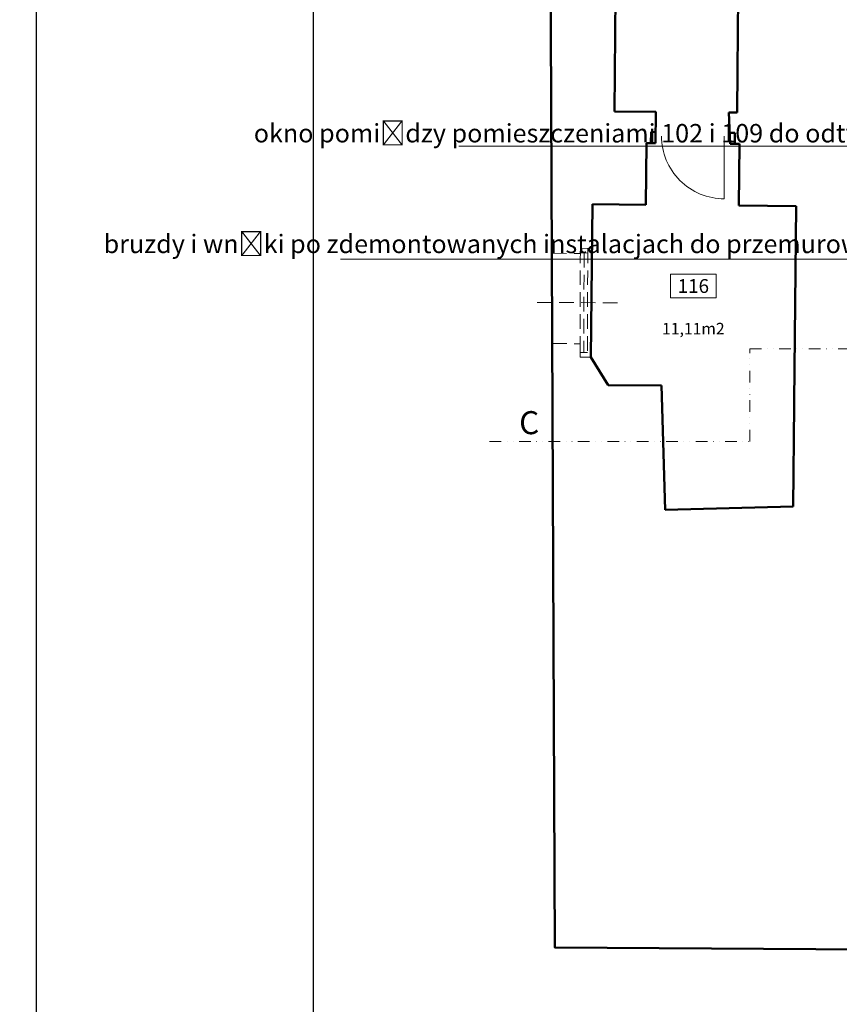
# Model space of a CAD drawing. Units: millimetres. Extents: x 20869 to 233079, y -20960 to 2425.
# Drawn here: x 47842 to 48731, y -8099 to -7031 of the extents above; entities that cross this region are included whole.
import ezdxf
from ezdxf import colors
from ezdxf.entities.mleader import LeaderData, LeaderLine
from ezdxf.enums import TextEntityAlignment as Align
from ezdxf.math import Vec2, Vec3

# ---------------------------------------------------------------- set-up
doc = ezdxf.new("R2010")
doc.units = ezdxf.units.MM
doc.header["$LTSCALE"] = 5
for name, pattern in [('xratusz2$0$DASHED', [19.05, 12.7, -6.35]), ('xratusz2$0$DIVIDE', [31.75, 12.7, -6.35, 0, -6.35, 0, -6.35]), ('xratusz2$0$HIDDEN2', [4.7625, 3.175, -1.5875])]:
    doc.linetypes.add(name, pattern=pattern)
doc.layers.add('_ramkaISO', color=7, linetype='Continuous')
doc.layers.add('el opis', color=2, linetype='Continuous')
for name, color, linetype, lineweight, true_color in [('xratusz2$0$A-Area-Spce', 7, 'Continuous', 9, 0x8c8c8c), ('xratusz2$0$A-Room-T', 7, 'Continuous', 13, 0x8c8c8c), ('xratusz2$0$A_drzwi', 7, 'Continuous', 15, 0x8c8c8c), ('xratusz2$0$A_l-przekrojowe', 7, 'xratusz2$0$DIVIDE', 9, 0x8c8c8c), ('xratusz2$0$A_sciany', 7, 'Continuous', 50, 0x8c8c8c), ('xratusz2$0$A_sciany-nwid', 7, 'xratusz2$0$HIDDEN2', 9, 0x8c8c8c), ('xratusz2$0$A_wymiary', 7, 'Continuous', 9, 0x8c8c8c)]:
    doc.layers.add(name, color=color, linetype=linetype, lineweight=lineweight, true_color=true_color)
doc.layers.add('xrefs', color=7, linetype='Continuous', true_color=0x8c8c8c)
doc.styles.add('ROMANS', font='romans.shx', dxfattribs={"width": 0.8})
doc.styles.add('xratusz2$0$Arial', font='ROMANS.shx', dxfattribs={"width": 0.7})
doc.styles.add('xratusz2$0$msa_Annotative', font='ROMANS.shx', dxfattribs={"width": 0.7})
doc.styles.add('xratusz2$0$msa_Standard', font='ROMANS.shx', dxfattribs={"width": 0.7})

# ---------------------------------------------------------------- blocks, each defined once
blk = doc.blocks.new('A2_420_594')
at = {"layer": '_ramkaISO'}
for points in [[(50, 4150), (50, -50), (-5890, -50), (-5890, 4150)], [(-5590, 0), (0, 0), (0, 4100), (-5590, 4100)]]:
    blk.add_lwpolyline(points, close=True, dxfattribs=at)
at = {"style": 'ROMANS', "width": 0.8, "flags": 3}
blk.add_attdef('A2_420_594', text='', height=120, dxfattribs=at).set_placement((-120, 70), align=Align.RIGHT)
blk = doc.blocks.new('xratusz2$0$A$C594e450c')
at = {"color": 0}
for p, q in [((488.2, -102.5), (488.2, -40.5)), ((488.2, -40.5), (700.2, -40.5)), ((700.2, -40.5), (704.2, -40.5)), ((704.2, -40.5), (814.2, -40.5)), ((819.1, -179.4), (814.2, -40.5)), ((154.2, -105.5), (341.2, -105.5)), ((341.2, -105.5), (387.2, -105.5)), ((387.2, -105.5), (387.2, -114.5)), ((421.2, -112.5), (421.2, -102.5)), ((421.2, -102.5), (488.2, -102.5)), ((421.2, -112.5), (387.2, -114.5)), ((421.2, -107.5), (409.2, -107.5)), ((409.2, -107.5), (409.2, -113.2)), ((684.2, -184.5), (819.1, -179.4)), ((684.2, -242.5), (684.2, -184.5)), ((387.2, -193.5), (387.2, -238.5)), ((387.2, -193.5), (421.2, -193.5)), ((409.2, -193.5), (409.2, -198.5)), ((409.2, -198.5), (421.2, -198.5)), ((421.2, -193.5), (421.2, -203.5)), ((421.2, -203.5), (488.2, -203.5)), ((488.2, -203.5), (488.2, -261.5)), ((387.2, -238.5), (168.3, -238.5)), ((654.2, -261.5), (684.2, -242.5)), ((488.2, -261.5), (654.2, -261.5))]:
    blk.add_line(p, q, dxfattribs=at)
blk = doc.blocks.new('xratusz2$0$A$Cacec6452')
for p, q in [((36.9, -1320.5), (36.6, -1438.5)), ((44.9, -1320.5), (44.6, -1438.5)), ((49.4, -1320.3), (48.3, -1438.4)), ((40.9, -1325.5), (40.7, -1433.4))]:
    blk.add_line(p, q)
for points in [[(5.9, -1325.8), (36.8, -1326.1), (36.9, -1320.5), (49.4, -1320.3)], [(44.8, -1325.5), (36.9, -1325.4)], [(77.3, -1379.4), (-15.4, -1379.3)], [(6.3, -1423.7), (36.7, -1424), (36.6, -1438.5), (48.3, -1438.4)], [(44.7, -1433.5), (36.7, -1433.4)]]:
    blk.add_lwpolyline(points)
blk = doc.blocks.new('xratusz2$0$_Open90')
at = {"color": 0, "linetype": 'ByBlock', "lineweight": -2}
for p, q in [((0, 0), (-1, 0)), ((-0.5, 0.5), (0, 0)), ((0, 0), (-0.5, -0.5))]:
    blk.add_line(p, q, dxfattribs=at)
blk = doc.blocks.new('xratusz2$0$Room_Tag_MSA_03')
blk.add_lwpolyline([(-1.974, 3.163), (1.974, 3.163), (1.974, 5.229), (-1.974, 5.229)], close=True)
at = {"color": 0, "linetype": 'ByBlock', "lineweight": -2, "style": 'xratusz2$0$msa_Standard'}
for tag, height, p in [('ROOMOBJECTS:NUMBER', 1.2, (0, 3.6)), ('SPACESTYLES:BASEAREA', 1, (0, 0))]:
    blk.add_attdef(tag, text='', height=height, dxfattribs=at).set_placement(p, align=Align.CENTER)
blk = doc.blocks.new('xratusz2')
at = {"layer": 'xratusz2$0$A-Area-Spce', "linetype": 'xratusz2$0$DASHED', "lineweight": 9}
for p, q in [((3860, 2443.4), (3862.4, 2700.5)), ((3729.1, 2663.5), (3727, 2444.7)), ((3727, 2444.7), (3772, 2444.3)), ((3772, 2444.3), (3771.6, 2410.3)), ((3852.6, 2409.5), (3851, 2443.5)), ((3851, 2443.5), (3860, 2443.4)), ((3761.6, 2410.4), (3761, 2343.4)), ((3771.6, 2410.3), (3761.6, 2410.4)), ((3862.6, 2409.4), (3852.6, 2409.5)), ((3862, 2342.4), (3862.6, 2409.4)), ((3703, 2343.9), (3701.4, 2177.9)), ((3761, 2343.4), (3703, 2343.9)), ((3924, 2341.8), (3862, 2342.4)), ((3920.8, 2015.8), (3924, 2341.8)), ((3701.4, 2177.9), (3720.1, 2147.8)), ((3720.1, 2147.8), (3778.1, 2147.2)), ((3778.1, 2147.2), (3781.9, 2012.3)), ((3781.9, 2012.3), (3920.8, 2015.8))]:
    blk.add_line(p, q, dxfattribs=at)
at = {"layer": 'xratusz2$0$A_drzwi'}
blk.add_lwpolyline([(3846.1, 2417.8), (3846.2, 2349.8, -0.414788), (3778.1, 2417.8, -0.387954)], format="xyb", dxfattribs=at)
blk.add_lwpolyline([(3846.1, 2417.8), (3846.2, 2349.8, -0.414788), (3778.1, 2417.8, -0.387954)], format="xyb", dxfattribs=at)
at = {"layer": 'xratusz2$0$A_l-przekrojowe', "ltscale": 0.2}
blk.add_lwpolyline([(3591.5, 2086.5), (3873.9, 2086.5), (3873.9, 2187), (6513.3, 2187), (6513.3, 2187), (7448.5, 2187)], dxfattribs=at)
at = {"layer": 'xratusz2$0$A_sciany'}
blk.add_lwpolyline([(5326, 3585.8), (5014.6, 3594.6), (5007.4, 3439.4), (4130.6, 3431.9), (4121.8, 3611.6), (3653.1, 3616.4), (3662.3, 1537.3), (4172, 1534.1), (4175, 1664.3), (5073.5, 1656.4), (5075.2, 1515.5), (5372, 1512.2)], dxfattribs=at)
at = {"layer": 'xratusz2$0$A-Room-T', "linetype": 'Continuous', "lineweight": 13}
ref = blk.add_blockref('xratusz2$0$Room_Tag_MSA_03', (3812.6, 2202.6), dxfattribs=dict(at, xscale=12.5, yscale=12.5, zscale=12.5))
ref.add_attrib('SPACESTYLES:BASEAREA', '11,11m2', dxfattribs={"layer": '0', "color": 8, "linetype": 'ByBlock', "lineweight": -2, "height": 12.5, "style": 'xratusz2$0$msa_Standard'}).set_placement((3812.6, 2202.6), align=Align.CENTER)
ref.add_attrib('ROOMOBJECTS:NUMBER', '116', dxfattribs={"layer": '0', "color": 8, "linetype": 'ByBlock', "lineweight": -2, "height": 15, "style": 'xratusz2$0$msa_Standard'}).set_placement((3812.6, 2247.6), align=Align.CENTER)
at = {"layer": 'xratusz2$0$A_sciany', "rotation": 269.4466266458174}
blk.add_blockref('xratusz2$0$A$C594e450c', (3969.2, 2829.5), dxfattribs=at)
at = {"layer": 'xratusz2$0$A_sciany-nwid'}
blk.add_blockref('xratusz2$0$A$Cacec6452', (3653.1, 3616.4), dxfattribs=at)
at = {"layer": 'xratusz2$0$A_l-przekrojowe', "style": 'xratusz2$0$Arial'}
blk.add_text('C', height=25, dxfattribs=at).set_placement((3623.6, 2094.3))
at = {"layer": 'xratusz2$0$A_wymiary'}
ml = blk.add_multileader_mtext('Standard', dxfattribs=at)
ml.set_content('wnęka po grzejniku do przemurownia ', color=256, style='xratusz2$0$msa_Annotative')
ml.set_leader_properties(color=256, linetype='ByLayer', lineweight=-1)
ml.set_arrow_properties(name='xratusz2$0$_Open90')
ml.build(insert=Vec2(0, 0))
ml.multileader.update_dxf_attribs({"text_left_attachment_type": 6, "text_right_attachment_type": 6, "dogleg_length": 2.92, "arrow_head_size": 15, "scale": 10})
ctx = ml.context
ctx.base_point, ctx.scale, ctx.char_height, ctx.arrow_head_size, ctx.landing_gap_size, ctx.plane_origin = Vec3(4306.6, 2438.4), 10, 20, 15, 20, Vec3(4228, 2321.7)
ctx.left_attachment, ctx.right_attachment, ctx.text_align_type = 6, 6, 2
notes = []
notes.append((ctx, [(0, (1, 1, 0), (4535.9, 2437.7), (-1, 0), 29.2, [(0, [(4571.5, 2386.4)], 0, [])])]))
ctx.mtext.insert, ctx.mtext.width, ctx.mtext.alignment, ctx.mtext.flow_direction = Vec3(4486.6, 2464.4), 185.503, 3, 5
ml = blk.add_multileader_mtext('Standard', dxfattribs=at)
ml.set_content('okno pomiędzy pomieszczeniami 102 i 109 do odtworzenia', color=256, style='xratusz2$0$msa_Annotative')
ml.set_leader_properties(color=256, linetype='ByLayer', lineweight=-1)
ml.set_arrow_properties(name='xratusz2$0$_Open90')
ml.build(insert=Vec2(0, 0))
ml.multileader.update_dxf_attribs({"text_left_attachment_type": 6, "text_right_attachment_type": 6, "dogleg_length": 2.92, "arrow_head_size": 15, "scale": 10})
ctx = ml.context
ctx.base_point, ctx.scale, ctx.char_height, ctx.arrow_head_size, ctx.landing_gap_size, ctx.plane_origin = Vec3(3886.3, 2406.9), 10, 20, 15, 20, Vec3(3835.7, 2290.1)
ctx.left_attachment, ctx.right_attachment, ctx.text_align_type = 6, 6, 2
notes.append((ctx, [(0, (1, 1, 0), (4143.6, 2406.9), (-1, 0), 29.2, [(0, [(4179.2, 2354.9)], 0, [])])]))
ctx.mtext.insert, ctx.mtext.width, ctx.mtext.alignment, ctx.mtext.flow_direction = Vec3(4094.3, 2430.9), 201.365, 3, 5
ml = blk.add_multileader_mtext('Standard', dxfattribs=at)
ml.set_content('bruzdy i wnęki po zdemontowanych instalacjach do przemurowania', color=256, style='xratusz2$0$msa_Annotative')
ml.set_leader_properties(color=256, linetype='ByLayer', lineweight=-1)
ml.set_arrow_properties(name='xratusz2$0$_Open90')
ml.build(insert=Vec2(0, 0))
ml.multileader.update_dxf_attribs({"text_left_attachment_type": 6, "text_right_attachment_type": 6, "dogleg_length": 2.92, "arrow_head_size": 15, "scale": 10})
ctx = ml.context
ctx.base_point, ctx.scale, ctx.char_height, ctx.arrow_head_size, ctx.landing_gap_size, ctx.plane_origin = Vec3(3815.5, 2284.8), 10, 20, 15, 20, Vec3(3790.9, 2168)
ctx.left_attachment, ctx.right_attachment, ctx.text_align_type = 6, 6, 2
notes.append((ctx, [(0, (1, 1, 0), (4098.7, 2284.1), (-1, 0), 29.2, [(0, [(4134.4, 2232.8)], 0, [])])]))
ctx.mtext.insert, ctx.mtext.width, ctx.mtext.alignment, ctx.mtext.flow_direction = Vec3(4049.5, 2310.8), 245.013, 3, 5
ml = blk.add_multileader_mtext('Standard', dxfattribs=at)
ml.set_content('poszerzenie biegu - wylewka żelbetowa\\Pokładzina schodów do wymiany, posadzka żywiczna antpoślizgowa, balustrada stalowa systemowa ocynk h-110', color=256, style='xratusz2$0$msa_Annotative')
ml.set_leader_properties(color=256, linetype='ByLayer', lineweight=-1)
ml.set_arrow_properties(name='xratusz2$0$_Open90')
ml.build(insert=Vec2(0, 0))
ml.multileader.update_dxf_attribs({"text_left_attachment_type": 6, "text_right_attachment_type": 6, "dogleg_length": 2.92, "arrow_head_size": 15, "scale": 10})
ctx = ml.context
ctx.base_point, ctx.scale, ctx.char_height, ctx.arrow_head_size, ctx.landing_gap_size, ctx.plane_origin = Vec3(6502.5, 2162.7), 10, 20, 15, 20, Vec3(6554.9, 2046)
ctx.left_attachment, ctx.right_attachment, ctx.text_align_type = 6, 6, 2
notes.append((ctx, [(0, (1, 1, 0), (6862.8, 2164.7), (-1, 0), 29.2, [(0, [(6898.4, 2110.7)], 0, [])])]))
ctx.mtext.insert, ctx.mtext.width, ctx.mtext.alignment, ctx.mtext.flow_direction = Vec3(6813.5, 2188.7), 306.116, 3, 5
ml = blk.add_multileader_mtext('Standard', dxfattribs=at)
ml.set_content('wtórne przekucia i ubytki wnęki okiennej do przemurowania i wzmocnienia', color=256, style='xratusz2$0$msa_Annotative')
ml.set_leader_properties(color=256, linetype='ByLayer', lineweight=-1)
ml.set_arrow_properties(name='xratusz2$0$_Open90')
ml.build(insert=Vec2(0, 0))
ml.multileader.update_dxf_attribs({"text_left_attachment_type": 6, "text_right_attachment_type": 6, "dogleg_length": 2.92, "arrow_head_size": 15, "scale": 10})
ctx = ml.context
ctx.base_point, ctx.scale, ctx.char_height, ctx.arrow_head_size, ctx.landing_gap_size, ctx.plane_origin = Vec3(5030.1, 1832.9), 10, 20, 15, 20, Vec3(5015.4, 1716.1)
ctx.left_attachment, ctx.right_attachment, ctx.text_align_type = 6, 6, 2
notes.append((ctx, [(0, (1, 1, 0), (5025.8, 1832.9), (1, 0), 2.92, [(0, [(5358.9, 1780.9)], 0, []), (1, [(4748.5, 1791.4)], 0, [])])]))
ctx.mtext.insert, ctx.mtext.width, ctx.mtext.alignment, ctx.mtext.flow_direction = Vec3(5274.1, 1856.9), 245.013, 3, 5
for ctx, leaders in notes:
    for number, flags, end, landing, length, lines in leaders:
        leader = LeaderData()
        leader.index, (leader.has_last_leader_line, leader.has_dogleg_vector, leader.attachment_direction) = number, flags
        leader.last_leader_point, leader.dogleg_vector, leader.dogleg_length = Vec3(end), Vec3(landing), length
        for number, points, colour, breaks in lines:
            line = LeaderLine()
            line.index, line.vertices, line.color, line.breaks = number, Vec3.list(points), colors.encode_raw_color(colour), breaks
            leader.lines.append(line)
        ctx.leaders.append(leader)

msp = doc.modelspace()

# ---------------------------------------------------------------- block references
at = {"layer": 'xrefs'}
msp.add_blockref('xratusz2', (44760, -9575), dxfattribs=at)

# ---------------------------------------------------------------- next in the draw order: block references
at = {"layer": 'el opis'}
msp.add_blockref('A2_420_594', (53750, -9345), dxfattribs=at)

doc.saveas('drawing.dxf')
